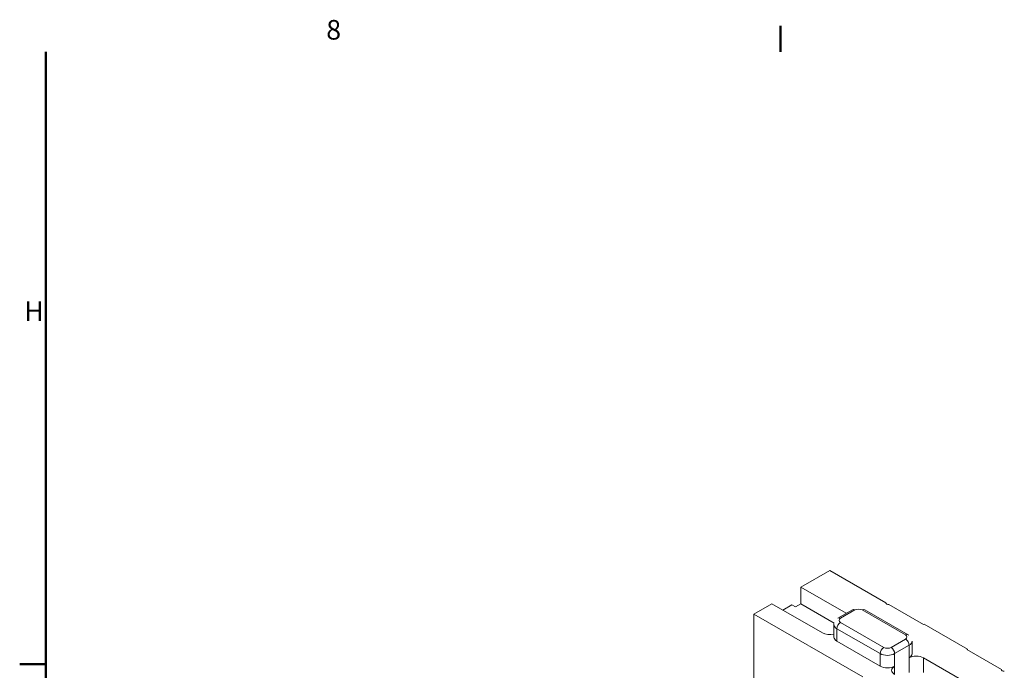
# Model space of a CAD drawing. Units: inches. Extents: x -2 to 174, y -2 to 136.
# Drawn here: x 3 to 27, y 119 to 135 of the extents above; entities that cross this region are included whole.
import ezdxf

# ---------------------------------------------------------------- set-up
doc = ezdxf.new("R2010")
doc.units = ezdxf.units.IN
doc.header["$LTSCALE"] = 4
doc.header["$MEASUREMENT"] = 0
for name, color, linetype, lineweight in [('Border_0', 7, 'Continuous', 50), ('Border_2', 7, 'Continuous', 50), ('Visible Edges(ANSI)', 7, 'Continuous', 18), ('Visible Tangent Edges(ANSI)', 7, 'Continuous', 18)]:
    doc.layers.add(name, color=color, linetype=linetype, lineweight=lineweight)
doc.styles.add('Border_1', font='ARIAL.TTF')

# ---------------------------------------------------------------- blocks, each defined once
blk = doc.blocks.new('Borders Default Border')
at = {"layer": 'Border_0', "color": 7}
for p, q in [((5.5, 33.5), (5.5, 33.66)), ((1, 29.75), (0.84, 29.75))]:
    blk.add_line(p, q, dxfattribs=at)
at = {"layer": 'Border_0', "color": 7, "flags": 128}
blk.add_lwpolyline([(1, 0.5), (1, 33.5)], dxfattribs=at)
at = {"layer": 'Border_2', "char_height": 0.12, "attachment_point": 7, "style": 'Border_1'}
for s, insert in [('8', (2.7176, 33.538)), ('H', (0.8679, 31.815))]:
    blk.add_mtext(s, dxfattribs=dict(at, insert=insert))

msp = doc.modelspace()

# ---------------------------------------------------------------- linework, layer by layer
at = {"layer": 'Visible Edges(ANSI)'}
for p, q in [((22.4974, 120.888), (23.2046, 121.2952)), ((23.2046, 121.2952), (24.5834, 120.5012)), ((22.4974, 120.4793), (22.4974, 120.888)), ((22.4974, 120.888), (23.6086, 120.2482)), ((21.3484, 120.2263), (21.7903, 120.4808)), ((23.0278, 119.7682), (21.7903, 120.4808)), ((22.0569, 120.3273), (22.2765, 120.4538)), ((22.2765, 120.4538), (22.3649, 120.4029)), ((22.3649, 120.4029), (22.4974, 120.4793)), ((22.4974, 120.4793), (23.3123, 120.01)), ((24.5834, 120.5012), (24.5834, 120.491)), ((24.6541, 120.4605), (25.5026, 119.9718)), ((24.0165, 118.6899), (21.3484, 120.2263)), ((21.3484, 115.34), (21.3484, 120.2263)), ((23.4073, 120.1322), (23.7609, 120.3358)), ((24.0624, 120.3358), (25.1231, 119.725)), ((23.3081, 119.6664), (23.3081, 119.973)), ((25.5026, 119.9718), (25.5168, 119.98)), ((26.5775, 119.3692), (25.5168, 119.98)), ((24.442, 118.9538), (23.3813, 119.5646)), ((25.2223, 119.2592), (25.2223, 119.5658)), ((26.5633, 119.361), (26.5775, 119.3692)), ((26.5633, 119.361), (27.4118, 118.8724)), ((26.5775, 119.3529), (26.5775, 119.3692)), ((25.5026, 119.1574), (26.437, 118.6194)), ((27.4118, 118.8724), (27.4118, 118.8622))]:
    msp.add_line(p, q, dxfattribs=at)
at = {"layer": 'Visible Edges(ANSI)', "flags": 128}
for points in [[(23.7609, 120.3358), (23.7789, 120.3453)], [(23.3081, 119.973), (23.3087, 119.9872)], [(25.1231, 119.725), (25.1407, 119.7138)]]:
    msp.add_lwpolyline(points, dxfattribs=at)
at = {"layer": 'Visible Edges(ANSI)'}
for centre, major_axis, start_param, end_param in [((24.6453, 120.4961), (-0.0625, 0), 6.1412883, 7.9958787), ((23.2046, 119.87), (-0.25, 0), 0.7853982, 1.9978749), ((23.5581, 119.6664), (-0.25, 0), 0, 0.7853982), ((24.9723, 119.2592), (0.25, 0), 5.4977871, 6.2831853), ((25.3259, 119.0556), (0.25, 0), 0.7853982, 2.3561945), ((24.6188, 119.0556), (-0.25, 0), 0.7853982, 2.3561945), ((24.9723, 118.852), (-0.25, 0), 5.4977871, 7.0685835), ((27.4737, 118.8673), (-0.0625, 0), 6.1412883, 7.9958787)]:
    msp.add_ellipse(centre, major_axis=major_axis, ratio=0.5758617, start_param=start_param, end_param=end_param, dxfattribs=at)
at = {"layer": 'Visible Tangent Edges(ANSI)'}
for p, q in [((23.4697, 120.1261), (23.8233, 120.3297)), ((24, 120.3297), (25.0607, 119.7189)), ((24.5304, 119.4135), (23.4697, 120.0243)), ((23.3813, 119.5646), (23.3813, 119.8712)), ((23.3813, 119.8712), (24.442, 119.2604)), ((25.0607, 119.6171), (24.7072, 119.4135)), ((24.7955, 119.2604), (25.1491, 119.464)), ((25.1491, 119.1574), (25.1491, 119.464)), ((24.442, 118.9538), (24.442, 119.2604)), ((24.7955, 118.9538), (24.7955, 119.2604)), ((24.7955, 118.9538), (24.7955, 118.7503)), ((25.1491, 119.1574), (25.1491, 118.7998)), ((25.5026, 119.1574), (25.5026, 118.7998))]:
    msp.add_line(p, q, dxfattribs=at)
for centre, major_axis, ratio, start_param, end_param in [((23.4697, 120.0239), (-0.0624, 0.1083), 0.5780931, 5.4997209, 6.2831853), ((23.8233, 120.2275), (-0.0624, 0.1083), 0.5780931, 5.4997209, 6.2831853), ((23.9117, 120.2788), (0.125, 0), 0.5758617, 0.7853982, 2.3561945), ((24, 120.2275), (0.0624, 0.1083), 0.5780931, 0, 0.7834645), ((23.5581, 119.973), (-0.25, 0), 0.5758617, 0, 0.7853982), ((23.4697, 119.9221), (-0.0624, -0.1083), 0.5780931, 3.9250571, 5.4958534), ((23.5581, 120.0752), (-0.125, 0), 0.5758617, 5.4977871, 7.0685835), ((25.0607, 119.6167), (0.0624, 0.1083), 0.5780931, 0, 0.7834645), ((24.9723, 119.668), (0.125, 0), 0.5758617, 5.4977871, 7.0685835), ((24.5304, 119.3113), (-0.0624, -0.1083), 0.5780931, 3.9250571, 5.4958534), ((24.6188, 119.4644), (-0.125, 0), 0.5758617, 0.7853982, 2.3561945), ((24.7072, 119.3113), (0.0624, -0.1083), 0.5780931, 0.7873319, 2.3581282), ((25.0607, 119.5149), (-0.0624, 0.1083), 0.5780931, 3.9289245, 5.4997209), ((24.9723, 119.5658), (0.25, 0), 0.5758617, 5.4977871, 6.2831853), ((24.6188, 119.3622), (0.25, 0), 0.5758617, 3.9269908, 5.4977871)]:
    msp.add_ellipse(centre, major_axis=major_axis, ratio=ratio, start_param=start_param, end_param=end_param, dxfattribs=at)

# ---------------------------------------------------------------- block references
at = {"xscale": 4, "yscale": 4, "zscale": 4}
msp.add_blockref('Borders Default Border', (0, 0), dxfattribs=at)

doc.saveas('drawing.dxf')
